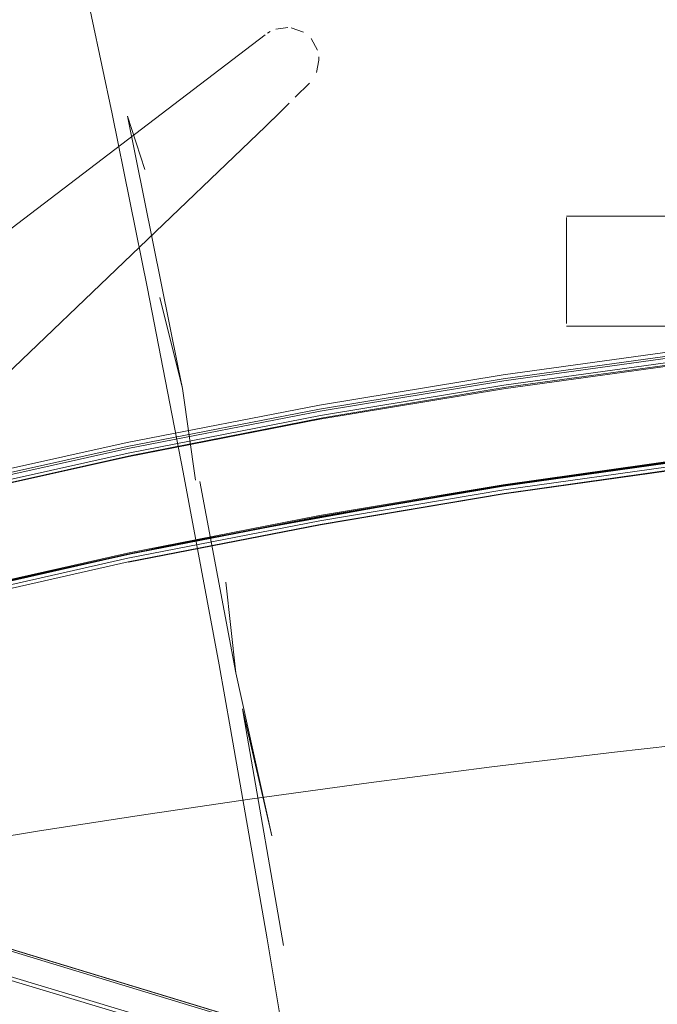
# Model space of a CAD drawing. Units: metres. Extents: x 1.82 to 5.92, y -3.64 to -0.88.
# Drawn here: x 2.66 to 2.72, y -2.2 to -2.11 of the extents above; entities that cross this region are included whole.
import ezdxf

# ---------------------------------------------------------------- set-up
doc = ezdxf.new("R2010")
doc.units = ezdxf.units.M
doc.header["$MEASUREMENT"] = 0

# ---------------------------------------------------------------- blocks, each defined once
blk = doc.blocks.new('7d13a7c6-7f8f-4029-8bda-6d137af31ee6')
at = {"color": 18, "lineweight": 9, "true_color": 0x000000}
for points in [[(2.773848, -2.230061), (2.749708, -2.223031), (2.59907, -2.177222), (2.545208, -2.161141), (2.514426, -2.15209)], [(2.545171, -2.160989), (2.599027, -2.177039), (2.749546, -2.222746), (2.773616, -2.229798)], [(2.545228, -2.161016), (2.599079, -2.177066), (2.749602, -2.222775), (2.773678, -2.229815)], [(2.544571, -2.163241), (2.598488, -2.179891), (2.678834, -2.204085), (2.749817, -2.225326), (2.775647, -2.233117), (2.779144, -2.233737), (2.783129, -2.233463), (2.787129, -2.232412), (2.790671, -2.230697), (2.793985, -2.228651)], [(2.544847, -2.162999), (2.598806, -2.179649), (2.678955, -2.203776), (2.749658, -2.224941)]]:
    blk.add_lwpolyline(points, dxfattribs=at)
blk = doc.blocks.new('59bcd1ea-24e6-4d03-bb6d-9d0c49ac2b03')
at = {"color": 18, "lineweight": 9, "true_color": 0x000000}
for p, q in [((2.730387, -2.128339), (2.708391, -2.128341)), ((2.708391, -2.129622), (2.708391, -2.128447)), ((2.708391, -2.130688), (2.708391, -2.128583)), ((2.708391, -2.129622), (2.708391, -2.133512)), ((2.708391, -2.134034), (2.708391, -2.130688)), ((2.708391, -2.136683), (2.708391, -2.133512)), ((2.708391, -2.134034), (2.708391, -2.136416)), ((2.708391, -2.136683), (2.708391, -2.138093)), ((2.708391, -2.138335), (2.730227, -2.138335)), ((2.673498, -2.143999), (2.674679, -2.15231)), ((2.678343, -2.169815), (2.677444, -2.161581)), ((2.682666, -2.194609), (2.679389, -2.175589))]:
    blk.add_line(p, q, dxfattribs=at)
for points in [[(2.673567, -2.151591), (2.670319, -2.134916), (2.667094, -2.119048), (2.664285, -2.105735)], [(2.670075, -2.124108), (2.668491, -2.119243), (2.67311, -2.142082)], [(2.708391, -2.128447)], [(2.67144, -2.13573), (2.673498, -2.143999), (2.67311, -2.142082)], [(2.708391, -2.138093), (2.708391, -2.136416)], [(2.681192, -2.193996), (2.677874, -2.174925), (2.676825, -2.169105), (2.673567, -2.151591)], [(2.681613, -2.184645), (2.678343, -2.169815), (2.675083, -2.152446)], [(2.679389, -2.175589), (2.678961, -2.173105), (2.681613, -2.184645)], [(2.681192, -2.193996), (2.682831, -2.203813), (2.686222, -2.225092), (2.689521, -2.247251)]]:
    blk.add_lwpolyline(points, dxfattribs=at)
blk = doc.blocks.new('fb1bb3ee-2b8c-4432-b907-6d9bf61684bf')
at = {"color": 18, "lineweight": 9, "true_color": 0x000000}
blk.add_line((2.668497, -2.15903), (2.685951, -2.15563), dxfattribs=at)
for points in [[(2.850737, -2.135859), (2.834504, -2.135255), (2.818432, -2.135045), (2.80236, -2.135255), (2.786127, -2.135859), (2.769602, -2.136827), (2.752824, -2.138145), (2.735894, -2.139798), (2.719111, -2.141759), (2.702676, -2.144025)], [(2.65107, -2.154054), (2.668823, -2.150069), (2.686255, -2.146646), (2.702904, -2.143883), (2.719301, -2.141617), (2.736022, -2.139674), (2.752899, -2.138045), (2.769664, -2.136749)], [(2.752779, -2.137206), (2.735859, -2.138865), (2.719093, -2.140832), (2.702652, -2.143107)], [(2.702704, -2.143294), (2.719135, -2.141022), (2.73589, -2.139062), (2.7528, -2.13741)], [(2.702647, -2.142763), (2.719098, -2.140478), (2.735888, -2.138491)], [(2.668556, -2.149855), (2.686034, -2.146444), (2.702714, -2.143687), (2.719143, -2.141419)], [(2.702652, -2.143107), (2.685958, -2.145861), (2.668472, -2.149257), (2.650632, -2.153223)], [(2.668464, -2.148912), (2.685951, -2.145519), (2.702647, -2.142763)], [(2.650723, -2.153422), (2.668545, -2.149452), (2.68602, -2.146051), (2.702704, -2.143294)], [(2.702676, -2.144025), (2.68599, -2.146782), (2.668498, -2.1502)], [(2.769517, -2.145544), (2.752824, -2.146858), (2.735913, -2.148475), (2.719108, -2.150417), (2.702649, -2.152736)], [(2.668464, -2.148912), (2.650622, -2.152875), (2.633205, -2.15742), (2.618052, -2.163293), (2.606753, -2.171081)], [(2.668517, -2.15908), (2.685969, -2.155682), (2.702663, -2.152875), (2.719121, -2.150557), (2.735923, -2.148616)], [(2.668556, -2.149855), (2.650752, -2.153829), (2.63343, -2.158357), (2.61839, -2.164199)], [(2.618462, -2.164501), (2.633436, -2.158681), (2.650702, -2.154173), (2.668498, -2.1502)], [(2.719199, -2.151203), (2.702725, -2.153525), (2.686007, -2.15634), (2.668559, -2.159745), (2.651056, -2.163695), (2.634388, -2.16812), (2.619925, -2.17284), (2.608742, -2.177788)], [(2.668542, -2.159421), (2.685992, -2.156022), (2.702696, -2.153212), (2.71916, -2.150893)], [(2.668584, -2.159757), (2.68603, -2.156375), (2.702719, -2.153577), (2.71917, -2.151263)], [(2.719107, -2.150496), (2.702648, -2.152817), (2.685951, -2.15563)], [(2.599307, -2.183214), (2.608353, -2.177041), (2.619709, -2.171973), (2.634259, -2.167256), (2.650958, -2.162877), (2.668499, -2.158945), (2.685953, -2.155546), (2.702649, -2.152736)], [(2.668517, -2.15908), (2.650978, -2.163029), (2.634287, -2.167452), (2.61977, -2.172192)], [(2.668497, -2.15903), (2.650955, -2.162915), (2.634253, -2.167191), (2.650955, -2.16289), (2.634254, -2.167206), (2.650955, -2.162878), (2.634259, -2.167256)], [(2.59203, -2.192441), (2.599654, -2.184287), (2.608598, -2.178106), (2.619888, -2.173002), (2.634388, -2.16819), (2.651046, -2.163716), (2.668559, -2.159745)], [(2.608591, -2.177671), (2.619847, -2.172633), (2.634342, -2.167851), (2.651015, -2.163387), (2.668542, -2.159421)], [(2.701616, -2.178375), (2.712771, -2.177032), (2.723536, -2.17583), (2.733538, -2.174817), (2.743312, -2.173966), (2.753397, -2.173252), (2.764328, -2.17265), (2.776644, -2.172135), (2.789996, -2.171733), (2.804041, -2.17147), (2.818432, -2.171374), (2.832823, -2.17147), (2.846867, -2.171733), (2.86022, -2.172135), (2.872536, -2.17265)], [(2.669548, -2.182773), (2.679631, -2.181293), (2.690445, -2.179811), (2.701616, -2.178375)], [(2.622464, -2.193357), (2.624432, -2.192124), (2.626956, -2.190979), (2.63012, -2.189942), (2.634069, -2.188949), (2.638946, -2.187934), (2.644895, -2.186833), (2.652059, -2.185581), (2.660317, -2.184215), (2.669548, -2.182773)]]:
    blk.add_lwpolyline(points, dxfattribs=at)
blk = doc.blocks.new('d02819bc-7908-4918-ae65-a78c4dff0b02')
at = {"color": 18, "lineweight": 9, "true_color": 0x000000}
for p, q in [((2.649293, -2.136057), (2.681003, -2.111862)), ((2.681232, -2.111716), (2.681463, -2.111569)), ((2.685889, -2.114153), (2.685876, -2.113858))]:
    blk.add_line(p, q, dxfattribs=at)
for points in [[(2.681432, -2.111589)], [(2.681711, -2.111451)], [(2.683085, -2.111202), (2.681971, -2.111355)], [(2.684485, -2.111626), (2.683374, -2.11123)], [(2.684485, -2.111626)], [(2.685762, -2.113271), (2.685182, -2.112211)], [(2.685666, -2.115271), (2.685889, -2.114153)], [(2.685876, -2.113858)], [(2.685666, -2.115271)], [(2.685056, -2.116248), (2.683754, -2.117526)], [(2.685416, -2.115769)], [(2.683188, -2.11808)]]:
    blk.add_lwpolyline(points, dxfattribs=at)
blk = doc.blocks.new('f7cfb0b4-2721-45b6-9c60-d5bdaedfe08a')
at = {"color": 18, "lineweight": 9, "true_color": 0x000000}
blk.add_lwpolyline([(2.683188, -2.11808), (2.681725, -2.119519)], dxfattribs=at)
blk = doc.blocks.new('ca817ebe-4203-43fb-b396-487f6f2b4735')
at = {"color": 18, "lineweight": 9, "true_color": 0x000000}
blk.add_line((2.68171, -2.119533), (2.681035, -2.120204), dxfattribs=at)
blk = doc.blocks.new('ab797307-0422-450e-a0c5-7182539928be')
at = {"color": 18, "lineweight": 9, "true_color": 0x000000}
blk.add_line((2.65005, -2.149828), (2.681035, -2.120204), dxfattribs=at)
blk = doc.blocks.new('82777fbf-e66c-4910-9cfb-0c476de95637')
at = {"color": 18, "lineweight": 9, "true_color": 0x000000}
blk.add_lwpolyline([(2.730751, -2.148812), (2.701744, -2.152884), (2.672925, -2.158109), (2.644338, -2.164479)], dxfattribs=at)
blk = doc.blocks.new('6a25ec45-eaf9-449d-811c-21a5b31c55c4')
for name in ['7d13a7c6-7f8f-4029-8bda-6d137af31ee6', 'fb1bb3ee-2b8c-4432-b907-6d9bf61684bf', '59bcd1ea-24e6-4d03-bb6d-9d0c49ac2b03', '82777fbf-e66c-4910-9cfb-0c476de95637', 'd02819bc-7908-4918-ae65-a78c4dff0b02', 'f7cfb0b4-2721-45b6-9c60-d5bdaedfe08a', 'ca817ebe-4203-43fb-b396-487f6f2b4735', 'ab797307-0422-450e-a0c5-7182539928be']:
    blk.add_blockref(name, (0, 0))

msp = doc.modelspace()

# ---------------------------------------------------------------- block references
msp.add_blockref('6a25ec45-eaf9-449d-811c-21a5b31c55c4', (0, 0))

doc.saveas('drawing.dxf')
